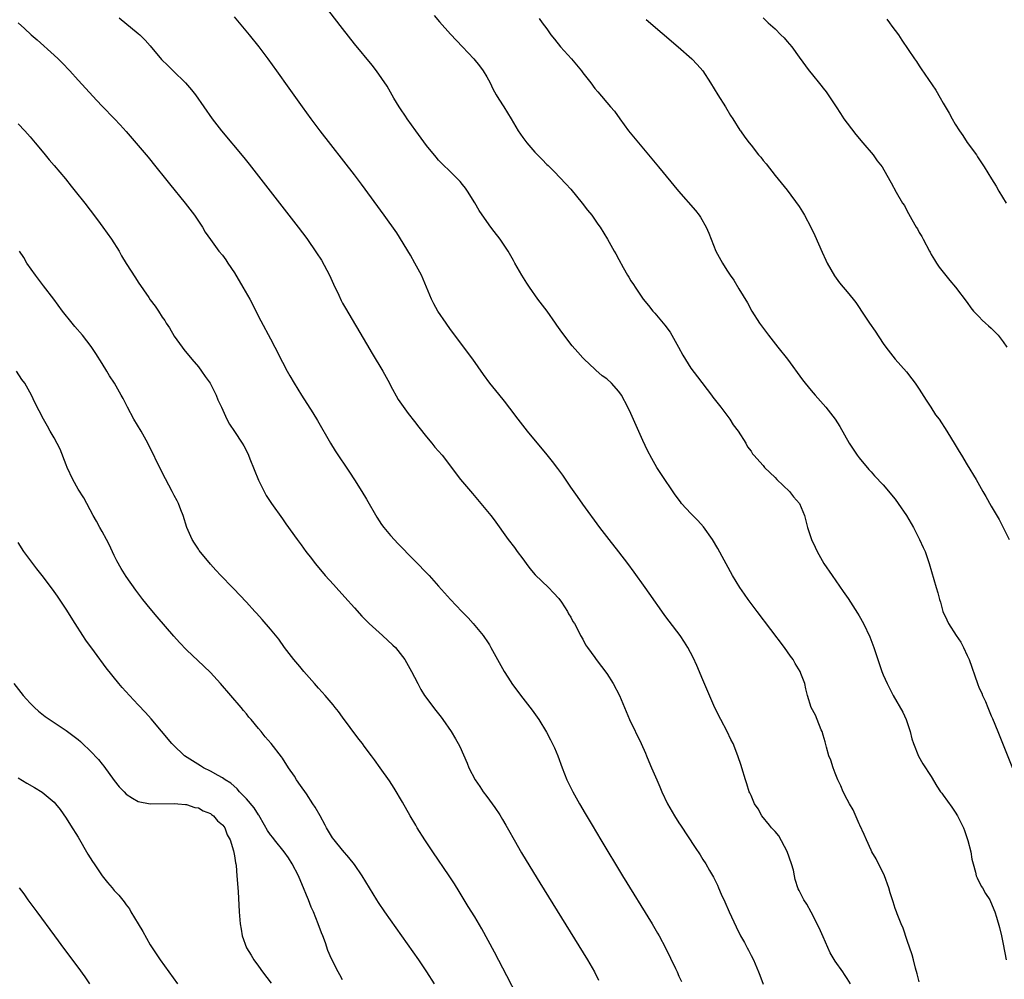
# Model space of a CAD drawing. Units: inches. Extents: x 2619000 to 2622000, y 1464000 to 1467000.
# Drawn here: x 2621517 to 2621681, y 1464624 to 1464784 of the extents above; entities that cross this region are included whole.
import ezdxf

# ---------------------------------------------------------------- set-up
doc = ezdxf.new("R2010")
doc.units = ezdxf.units.IN
doc.header["$MEASUREMENT"] = 0
doc.layers.add('LD26191464_10ft', color=111, linetype='Continuous')

msp = doc.modelspace()

# ---------------------------------------------------------------- linework, layer by layer
at = {"layer": 'LD26191464_10ft'}
for points, elevation in [([(2621655.58, 1464623), (2621655, 1464623.93), (2621654.57, 1464624.57), (2621654.31, 1464625), (2621653, 1464626.77), (2621652.16, 1464628.16), (2621651, 1464630.85), (2621650.33, 1464632.33), (2621649, 1464634.96), (2621648.27, 1464636.27), (2621647.81, 1464637), (2621647, 1464638.55), (2621646.86, 1464638.86), (2621646.36, 1464640.36), (2621646.25, 1464641), (2621646.06, 1464641.94), (2621645.76, 1464643), (2621645.04, 1464645.04), (2621643.64, 1464647.64), (2621643, 1464648.4), (2621642.43, 1464649), (2621642.09, 1464649.43), (2621640.83, 1464651), (2621640.17, 1464652.17), (2621639.6, 1464653), (2621639, 1464654.37), (2621638.82, 1464654.82), (2621638.72, 1464655), (2621638.33, 1464656.33), (2621638.1, 1464657), (2621637.5, 1464659), (2621637.35, 1464659.35), (2621636.83, 1464661), (2621636.02, 1464663), (2621635.67, 1464663.67), (2621635.04, 1464665), (2621633.97, 1464667), (2621632.99, 1464668.99), (2621631, 1464673.6), (2621629.99, 1464675.99), (2621629.35, 1464677.35), (2621628.49, 1464679), (2621627.92, 1464679.92), (2621627.2, 1464681), (2621625.37, 1464683.37), (2621625, 1464683.9), (2621624.52, 1464684.52), (2621622.05, 1464688.05), (2621621.4, 1464689), (2621619.57, 1464691.57), (2621618.49, 1464693), (2621617, 1464694.94), (2621615.38, 1464697), (2621613.84, 1464699), (2621611, 1464702.89), (2621610.14, 1464704.14), (2621609, 1464705.71), (2621607.67, 1464707.67), (2621606.82, 1464708.82), (2621605.97, 1464709.97), (2621605.08, 1464711.08), (2621601.77, 1464715), (2621600.24, 1464717), (2621598.87, 1464718.87), (2621597.99, 1464719.99), (2621597, 1464721.18), (2621595.54, 1464723), (2621594.47, 1464724.47), (2621592.69, 1464727), (2621589, 1464731.97), (2621588.25, 1464733), (2621586.87, 1464735), (2621586.2, 1464736.2), (2621585.81, 1464737), (2621584.14, 1464741), (2621583.06, 1464743), (2621582.31, 1464744.31), (2621580.02, 1464748.02), (2621577.93, 1464751), (2621574.16, 1464756.16), (2621573, 1464757.68), (2621567.29, 1464765), (2621565.77, 1464767), (2621564.32, 1464769), (2621562.14, 1464772.14), (2621560.09, 1464775), (2621558.63, 1464777), (2621557.1, 1464779), (2621555.49, 1464781), (2621553, 1464784.01)], 9280), ([(2621667, 1464623.35), (2621666.66, 1464624.66), (2621666.39, 1464625.61), (2621666.03, 1464627), (2621665.83, 1464627.83), (2621665, 1464630.22), (2621664.31, 1464632.31), (2621664.01, 1464633), (2621663.32, 1464634.68), (2621663.2, 1464635), (2621663, 1464635.58), (2621662.66, 1464636.66), (2621662.53, 1464637), (2621662.19, 1464638.19), (2621661.94, 1464639), (2621661.22, 1464641), (2621659.82, 1464643.82), (2621659.13, 1464645), (2621659, 1464645.26), (2621658.2, 1464647), (2621657.86, 1464647.86), (2621657.11, 1464649.43), (2621657, 1464649.65), (2621655.98, 1464651.98), (2621655.38, 1464653), (2621655, 1464653.72), (2621654.37, 1464655), (2621653.97, 1464655.97), (2621653.48, 1464657), (2621653, 1464658.11), (2621652.67, 1464659), (2621652.27, 1464660.27), (2621651.97, 1464661), (2621651.56, 1464662.44), (2621651.33, 1464663.33), (2621651, 1464664.4), (2621650.84, 1464665), (2621650.7, 1464665.3), (2621650.01, 1464667), (2621649.74, 1464667.74), (2621649.03, 1464669), (2621648.39, 1464671), (2621648.15, 1464672.15), (2621647.94, 1464673), (2621647.32, 1464674.68), (2621647.19, 1464675), (2621646.36, 1464676.36), (2621646.02, 1464677), (2621645.59, 1464677.59), (2621644.6, 1464679), (2621640.01, 1464685), (2621639, 1464686.35), (2621638.52, 1464687), (2621637.89, 1464687.89), (2621637.13, 1464689), (2621635.93, 1464691), (2621633.5, 1464695.5), (2621632.59, 1464697), (2621631.1, 1464699.1), (2621630.14, 1464700.15), (2621629, 1464701.3), (2621627.45, 1464703), (2621627.24, 1464703.24), (2621626.4, 1464704.4), (2621623.98, 1464707.98), (2621623.33, 1464709), (2621622.47, 1464710.47), (2621621.79, 1464711.79), (2621621, 1464713.47), (2621619, 1464717.96), (2621618.52, 1464719), (2621617.45, 1464721), (2621617, 1464721.62), (2621615.79, 1464723), (2621615, 1464723.75), (2621614.25, 1464724.25), (2621613.18, 1464725.18), (2621613, 1464725.36), (2621611.22, 1464727), (2621611, 1464727.25), (2621610.16, 1464728.16), (2621609.25, 1464729.25), (2621607.5, 1464731.5), (2621606.68, 1464732.68), (2621606.47, 1464733), (2621605.07, 1464735), (2621603.53, 1464737), (2621602.11, 1464739), (2621601.67, 1464739.67), (2621600.86, 1464741), (2621599.71, 1464743), (2621599.44, 1464743.44), (2621598.57, 1464745), (2621597.24, 1464747), (2621596.25, 1464748.25), (2621595.71, 1464749), (2621595, 1464749.92), (2621593.74, 1464751.74), (2621593, 1464753.04), (2621591.78, 1464755), (2621591.47, 1464755.47), (2621591, 1464756.09), (2621590.58, 1464756.58), (2621589.6, 1464757.6), (2621587, 1464760.16), (2621586.61, 1464760.61), (2621585, 1464762.56), (2621583.19, 1464765), (2621581.76, 1464767), (2621581.47, 1464767.47), (2621580.67, 1464768.67), (2621580.43, 1464769), (2621579.54, 1464770.46), (2621578.43, 1464772.43), (2621576.66, 1464775), (2621575.95, 1464775.95), (2621573, 1464779.5), (2621571, 1464782.04), (2621568.73, 1464785)], 9270), ([(2621586.23, 1464784.23), (2621587.15, 1464783.15), (2621589, 1464781.12), (2621591, 1464779), (2621592.84, 1464777), (2621593.81, 1464775.81), (2621594.42, 1464775), (2621595, 1464774.03), (2621595.56, 1464773), (2621596.03, 1464772.03), (2621596.59, 1464771), (2621597, 1464770.31), (2621597.83, 1464769), (2621599.06, 1464767), (2621600.26, 1464765), (2621601, 1464763.9), (2621601.68, 1464763), (2621603, 1464761.44), (2621604.23, 1464760.23), (2621605, 1464759.42), (2621605.23, 1464759.23), (2621606.25, 1464758.25), (2621608.2, 1464756.2), (2621609, 1464755.28), (2621610.87, 1464753), (2621611.8, 1464751.8), (2621612.48, 1464751), (2621613.5, 1464749.5), (2621613.87, 1464749), (2621615.09, 1464747), (2621616.22, 1464745), (2621616.52, 1464744.52), (2621617, 1464743.59), (2621617.72, 1464742.28), (2621618.46, 1464741), (2621618.67, 1464740.67), (2621619, 1464740.07), (2621619.44, 1464739.44), (2621619.7, 1464739), (2621621.03, 1464737), (2621621.94, 1464735.94), (2621622.64, 1464735), (2621623, 1464734.66), (2621624.66, 1464732.66), (2621625.52, 1464731.52), (2621626.94, 1464729), (2621627.66, 1464727.66), (2621629, 1464725.53), (2621630.07, 1464724.07), (2621632.42, 1464721), (2621632.66, 1464720.66), (2621633.96, 1464719), (2621635.45, 1464717), (2621636.05, 1464716.05), (2621636.85, 1464715), (2621638.12, 1464713), (2621638.42, 1464712.42), (2621639, 1464711.68), (2621639.26, 1464711.26), (2621639.47, 1464711), (2621641, 1464709.3), (2621641.25, 1464709), (2621642.12, 1464708.12), (2621643, 1464707.33), (2621643.31, 1464707), (2621645.39, 1464705), (2621646.09, 1464704.09), (2621647.06, 1464703), (2621647.9, 1464701), (2621648.4, 1464699), (2621649.06, 1464697), (2621649.69, 1464695.69), (2621650, 1464695), (2621651.11, 1464693), (2621652.49, 1464691), (2621654.35, 1464688.35), (2621655.15, 1464687.15), (2621656.73, 1464684.73), (2621657, 1464684.29), (2621657.7, 1464683), (2621658.78, 1464680.78), (2621659.44, 1464679), (2621660.11, 1464677), (2621660.8, 1464675), (2621661, 1464674.47), (2621661.65, 1464673), (2621662.11, 1464672.11), (2621662.66, 1464671), (2621664.27, 1464668.27), (2621664.84, 1464667), (2621665.49, 1464665), (2621665.8, 1464663.8), (2621666.05, 1464663), (2621666.9, 1464660.9), (2621667.63, 1464659.63), (2621669, 1464657.52), (2621669.95, 1464655.95), (2621670.57, 1464655), (2621670.75, 1464654.75), (2621671, 1464654.44), (2621672.41, 1464652.41), (2621673, 1464651.62), (2621673.4, 1464651), (2621674.16, 1464649.43), (2621674.37, 1464649), (2621674.54, 1464648.54), (2621675.1, 1464646.9), (2621675.57, 1464645), (2621675.76, 1464643.76), (2621675.96, 1464643), (2621676.38, 1464641.62), (2621676.51, 1464641), (2621676.65, 1464640.65), (2621677.3, 1464639.3), (2621677.52, 1464639), (2621678.04, 1464638.04), (2621678.74, 1464637), (2621679.4, 1464635.4), (2621679.59, 1464635), (2621679.86, 1464634.14), (2621680.37, 1464632.37), (2621680.7, 1464631), (2621681, 1464629.64), (2621681.47, 1464627)], 9260), ([(2621517.02, 1464783), (2621518.07, 1464782.07), (2621519.19, 1464781), (2621520.17, 1464780.17), (2621523, 1464777.62), (2621523.67, 1464777), (2621524.34, 1464776.34), (2621525.63, 1464775), (2621527, 1464773.47), (2621530.08, 1464770.08), (2621531, 1464769.1), (2621533.04, 1464767.04), (2621534.01, 1464766.01), (2621535, 1464764.91), (2621537, 1464762.6), (2621538.63, 1464760.63), (2621539.91, 1464759), (2621541.52, 1464757), (2621542.2, 1464756.2), (2621544.82, 1464753), (2621546.35, 1464751), (2621547, 1464749.98), (2621547.69, 1464749), (2621548.16, 1464748.16), (2621549, 1464746.91), (2621550.42, 1464745), (2621551, 1464744.3), (2621551.55, 1464743.55), (2621551.89, 1464743), (2621553, 1464741.36), (2621554.43, 1464739), (2621555.56, 1464737), (2621557.39, 1464733.39), (2621559, 1464730.4), (2621559.73, 1464729), (2621561, 1464726.48), (2621561.78, 1464725), (2621562.22, 1464724.22), (2621562.94, 1464723), (2621564.17, 1464721), (2621566.05, 1464718.05), (2621566.82, 1464716.82), (2621569, 1464713), (2621569.76, 1464711.76), (2621572.17, 1464708.18), (2621573, 1464706.92), (2621574.22, 1464705), (2621575, 1464703.71), (2621576.71, 1464700.71), (2621577.5, 1464699.5), (2621577.88, 1464699), (2621579, 1464697.63), (2621580.27, 1464696.27), (2621585.4, 1464691), (2621587, 1464689.24), (2621588.95, 1464687), (2621590.84, 1464685), (2621591.92, 1464683.92), (2621592.76, 1464683), (2621594.42, 1464681), (2621594.66, 1464680.66), (2621595, 1464680.11), (2621595.44, 1464679.44), (2621595.7, 1464679), (2621597.92, 1464675), (2621599, 1464673.29), (2621599.2, 1464673), (2621599.96, 1464671.96), (2621601, 1464670.59), (2621602.58, 1464668.58), (2621603.42, 1464667.42), (2621603.7, 1464667), (2621604.94, 1464664.94), (2621605.64, 1464663.64), (2621606.29, 1464662.29), (2621606.83, 1464661), (2621607.58, 1464659), (2621608.35, 1464657), (2621608.55, 1464656.55), (2621609.32, 1464655), (2621610.45, 1464653), (2621611.39, 1464651.39), (2621612.55, 1464649.43), (2621614, 1464647), (2621617.61, 1464641), (2621622.52, 1464633), (2621623.45, 1464631.45), (2621623.7, 1464631), (2621624.77, 1464629), (2621626.43, 1464625.57), (2621626.69, 1464625), (2621627, 1464624.27), (2621627.42, 1464623.42)], 9300), ([(2621533.81, 1464783.81), (2621537, 1464781.24), (2621537.26, 1464781), (2621538.12, 1464780.12), (2621539, 1464779.15), (2621540.88, 1464776.88), (2621541.9, 1464775.9), (2621542.78, 1464775), (2621544.85, 1464773), (2621545.86, 1464771.86), (2621546.52, 1464771), (2621549.32, 1464767), (2621550.87, 1464765), (2621554.59, 1464760.59), (2621555.48, 1464759.48), (2621563.63, 1464749), (2621565.07, 1464747.07), (2621566.69, 1464744.69), (2621567.48, 1464743.48), (2621568.82, 1464741), (2621569.49, 1464739.49), (2621570.36, 1464737.64), (2621570.75, 1464736.75), (2621571, 1464736.31), (2621571.47, 1464735.47), (2621575, 1464729.56), (2621575.94, 1464727.94), (2621577.69, 1464725), (2621578.82, 1464723), (2621579, 1464722.63), (2621580.29, 1464720.29), (2621581.1, 1464719.1), (2621581.94, 1464717.95), (2621583, 1464716.63), (2621583.68, 1464715.68), (2621585, 1464714.06), (2621585.88, 1464713), (2621586.37, 1464712.37), (2621587, 1464711.69), (2621587.57, 1464711), (2621589, 1464709.19), (2621589.91, 1464707.91), (2621590.64, 1464707), (2621592.63, 1464704.63), (2621594.05, 1464703), (2621595.68, 1464701), (2621596.25, 1464700.25), (2621598.59, 1464697), (2621599.65, 1464695.65), (2621600.08, 1464695), (2621601, 1464693.77), (2621601.55, 1464693), (2621602.18, 1464692.18), (2621603.08, 1464691.08), (2621605.29, 1464689), (2621606.1, 1464688.1), (2621607, 1464687.17), (2621607.43, 1464686.57), (2621608.45, 1464685), (2621608.62, 1464684.62), (2621609, 1464684.04), (2621609.34, 1464683.34), (2621609.59, 1464683), (2621610.3, 1464681.7), (2621610.64, 1464681), (2621611, 1464680.39), (2621611.47, 1464679.47), (2621611.79, 1464679), (2621613, 1464677.36), (2621613.25, 1464677), (2621615, 1464674.66), (2621616.04, 1464673), (2621617.09, 1464671), (2621617.93, 1464669), (2621618.8, 1464667), (2621620.73, 1464663), (2621621.42, 1464661.42), (2621621.61, 1464661), (2621622.01, 1464660.01), (2621622.45, 1464659), (2621623.3, 1464657), (2621623.84, 1464655.84), (2621624.15, 1464655), (2621625.1, 1464653), (2621626.26, 1464651), (2621627, 1464649.81), (2621627.25, 1464649.43), (2621629.7, 1464645.7), (2621630.51, 1464644.51), (2621631, 1464643.71), (2621631.47, 1464643), (2621632.1, 1464641.9), (2621632.78, 1464640.78), (2621633.44, 1464639.44), (2621633.6, 1464639), (2621634.03, 1464637.97), (2621634.65, 1464636.65), (2621635.38, 1464635), (2621636.52, 1464632.52), (2621637.25, 1464631), (2621637.89, 1464629.89), (2621638.34, 1464629), (2621638.6, 1464628.6), (2621639, 1464627.75), (2621639.4, 1464627), (2621639.67, 1464626.33), (2621640.26, 1464625), (2621640.47, 1464624.47), (2621641, 1464622.96)], 9290), ([(2621603.73, 1464783.73), (2621604.23, 1464783), (2621605, 1464781.97), (2621605.69, 1464781), (2621606.27, 1464780.27), (2621607.31, 1464779), (2621609.1, 1464777), (2621610.78, 1464775), (2621611, 1464774.7), (2621612.33, 1464773), (2621613, 1464772.09), (2621613.49, 1464771.49), (2621615.62, 1464769), (2621616.28, 1464768.28), (2621617.17, 1464767), (2621618.63, 1464765), (2621619.69, 1464763.69), (2621623.62, 1464759), (2621626.93, 1464755), (2621629.75, 1464751.75), (2621630.35, 1464751), (2621630.62, 1464750.62), (2621631.55, 1464749), (2621631.99, 1464747.99), (2621632.35, 1464747), (2621633.15, 1464745), (2621634.25, 1464743), (2621635, 1464741.81), (2621635.55, 1464741), (2621636.16, 1464740.16), (2621637, 1464738.7), (2621638.39, 1464736.39), (2621639.14, 1464735), (2621640.41, 1464733), (2621641.9, 1464731), (2621643.49, 1464729), (2621645.05, 1464727), (2621647.59, 1464723.59), (2621648.04, 1464723), (2621649, 1464721.78), (2621649.66, 1464721), (2621651.44, 1464719), (2621653.03, 1464717.03), (2621653.79, 1464715.79), (2621655.35, 1464713), (2621656, 1464712), (2621656.7, 1464711), (2621657, 1464710.6), (2621658.64, 1464708.64), (2621659, 1464708.26), (2621659.58, 1464707.58), (2621661, 1464706.1), (2621663, 1464703.69), (2621663.52, 1464703), (2621664.88, 1464701), (2621665.66, 1464699.66), (2621666.03, 1464699), (2621667.07, 1464697), (2621667.65, 1464695.65), (2621667.97, 1464695), (2621668.51, 1464693.49), (2621668.67, 1464693), (2621669.82, 1464689), (2621670.1, 1464688.1), (2621670.37, 1464687), (2621670.53, 1464686.53), (2621670.95, 1464685), (2621671.62, 1464683.62), (2621671.89, 1464683), (2621673.13, 1464681), (2621673.91, 1464679.91), (2621674.38, 1464679), (2621675, 1464677.69), (2621675.3, 1464677), (2621676.7, 1464673), (2621677, 1464672.26), (2621677.4, 1464671.4), (2621677.56, 1464671), (2621678.03, 1464670.03), (2621678.44, 1464669), (2621679, 1464667.65), (2621679.2, 1464667.2), (2621680.1, 1464665), (2621683.3, 1464657)], 9250), ([(2621621.54, 1464783.54), (2621626.86, 1464779), (2621629.13, 1464777), (2621630.06, 1464776.06), (2621630.98, 1464775), (2621632.28, 1464773), (2621633.46, 1464771), (2621634.75, 1464769), (2621635.59, 1464767.59), (2621635.99, 1464767), (2621637.13, 1464765.13), (2621637.23, 1464765), (2621637.99, 1464763.99), (2621638.69, 1464763), (2621639, 1464762.63), (2621640.27, 1464761), (2621640.61, 1464760.61), (2621641, 1464760.08), (2621641.5, 1464759.5), (2621643, 1464757.59), (2621645, 1464755.12), (2621647, 1464752.43), (2621647.56, 1464751.56), (2621647.88, 1464751), (2621648.98, 1464748.98), (2621649.61, 1464747.61), (2621650.82, 1464744.82), (2621651.46, 1464743.46), (2621651.7, 1464743), (2621652.89, 1464740.89), (2621653.72, 1464739.72), (2621654.37, 1464739), (2621655, 1464738.21), (2621656.02, 1464737), (2621656.44, 1464736.44), (2621657, 1464735.63), (2621657.39, 1464735), (2621658.73, 1464733), (2621659.67, 1464731.67), (2621661, 1464729.62), (2621661.43, 1464729), (2621662.99, 1464727), (2621664.88, 1464724.88), (2621665.76, 1464723.76), (2621666.32, 1464723), (2621667, 1464722.02), (2621668.16, 1464720.16), (2621668.94, 1464719), (2621669.74, 1464717.74), (2621670.3, 1464717), (2621671.62, 1464715), (2621673, 1464712.75), (2621673.63, 1464711.63), (2621674.02, 1464711), (2621675, 1464709.44), (2621676.47, 1464707), (2621677.6, 1464705), (2621678.12, 1464704.12), (2621679, 1464702.52), (2621680.31, 1464700.31), (2621681, 1464699), (2621681.99, 1464697)], 9240), ([(2621641, 1464783.83), (2621641.44, 1464783.44), (2621641.85, 1464783), (2621643, 1464781.97), (2621643.99, 1464781), (2621644.5, 1464780.5), (2621645, 1464779.9), (2621645.43, 1464779.43), (2621645.78, 1464779), (2621647, 1464777.3), (2621648.71, 1464775), (2621649, 1464774.63), (2621650.63, 1464772.63), (2621651, 1464772.14), (2621651.51, 1464771.51), (2621653.15, 1464769), (2621653.91, 1464767.91), (2621654.48, 1464767), (2621655, 1464766.3), (2621656.43, 1464764.43), (2621657.62, 1464763), (2621659.32, 1464761), (2621660.01, 1464760.01), (2621660.81, 1464759), (2621661.61, 1464757.61), (2621662.36, 1464756.36), (2621663.19, 1464754.81), (2621664.23, 1464753), (2621664.56, 1464752.56), (2621665, 1464751.62), (2621665.23, 1464751.23), (2621665.75, 1464750.25), (2621666.51, 1464749), (2621666.71, 1464748.71), (2621667, 1464748.12), (2621667.45, 1464747.45), (2621667.65, 1464747), (2621668.72, 1464745), (2621668.8, 1464744.8), (2621669, 1464744.44), (2621669.52, 1464743.53), (2621669.9, 1464743), (2621670.3, 1464742.3), (2621672.08, 1464740.08), (2621673.06, 1464739), (2621675, 1464736.43), (2621675.57, 1464735.57), (2621676.06, 1464735), (2621677, 1464734.03), (2621677.48, 1464733.48), (2621678.05, 1464733), (2621678.54, 1464732.54), (2621679, 1464732.19), (2621680.13, 1464731), (2621681, 1464729.9), (2621681.6, 1464729)], 9230), ([(2621661.61, 1464783.61), (2621662.08, 1464783), (2621662.46, 1464782.46), (2621663.53, 1464781), (2621664.13, 1464780.13), (2621666.22, 1464777), (2621666.55, 1464776.55), (2621667, 1464775.83), (2621667.35, 1464775.35), (2621669.78, 1464771.78), (2621670.51, 1464770.51), (2621671, 1464769.61), (2621671.97, 1464767.97), (2621672.49, 1464767), (2621673, 1464766.15), (2621673.71, 1464765), (2621674.25, 1464764.25), (2621675, 1464763.1), (2621676.52, 1464761), (2621676.71, 1464760.71), (2621677.81, 1464759), (2621679.05, 1464757), (2621679.81, 1464755.81), (2621680.28, 1464755), (2621681.5, 1464753)], 9220), ([(2621517, 1464766.18), (2621518.12, 1464765), (2621519, 1464764.03), (2621519.83, 1464763), (2621521, 1464761.63), (2621521.51, 1464761), (2621522.19, 1464760.19), (2621523, 1464759.26), (2621524.89, 1464757), (2621525.82, 1464755.82), (2621526.51, 1464755), (2621528.1, 1464753), (2621529, 1464751.82), (2621530.19, 1464750.19), (2621531.11, 1464749), (2621532.54, 1464747), (2621533.8, 1464745), (2621534.22, 1464744.22), (2621535, 1464742.94), (2621536.56, 1464740.56), (2621537, 1464739.85), (2621538.75, 1464737.25), (2621539, 1464736.9), (2621539.83, 1464735.83), (2621540.34, 1464735), (2621541, 1464734), (2621541.42, 1464733.42), (2621541.66, 1464733), (2621542.2, 1464732.2), (2621543, 1464730.82), (2621544.28, 1464729), (2621544.59, 1464728.59), (2621545.9, 1464727), (2621547, 1464725.72), (2621547.55, 1464725), (2621548.14, 1464724.14), (2621548.97, 1464723), (2621549.99, 1464721), (2621550.26, 1464720.26), (2621550.86, 1464719), (2621551.74, 1464717), (2621552.18, 1464716.18), (2621553, 1464714.94), (2621554.31, 1464713), (2621554.58, 1464712.58), (2621555, 1464711.77), (2621555.37, 1464711), (2621555.58, 1464710.42), (2621557, 1464706.84), (2621557.93, 1464705), (2621558.31, 1464704.31), (2621559.15, 1464703), (2621561, 1464700.4), (2621561.59, 1464699.59), (2621563.45, 1464697), (2621564.11, 1464696.11), (2621564.91, 1464695), (2621565.83, 1464693.83), (2621566.44, 1464693), (2621567.62, 1464691.62), (2621568.11, 1464691), (2621569.49, 1464689.49), (2621569.93, 1464689), (2621571.41, 1464687.41), (2621573, 1464685.59), (2621574.23, 1464684.23), (2621575.44, 1464683), (2621577.67, 1464681), (2621579.4, 1464679.41), (2621579.81, 1464679), (2621581.37, 1464677), (2621582.5, 1464675), (2621583, 1464674.05), (2621583.51, 1464673), (2621584.04, 1464672.04), (2621584.67, 1464671), (2621586.51, 1464668.51), (2621587.4, 1464667.4), (2621587.69, 1464667), (2621589.09, 1464665), (2621589.82, 1464663.82), (2621590.26, 1464663), (2621590.51, 1464662.51), (2621591.73, 1464659.73), (2621592.03, 1464659), (2621593.06, 1464657), (2621593.85, 1464655.85), (2621594.41, 1464655), (2621595, 1464654.18), (2621596.36, 1464652.36), (2621597.17, 1464651.17), (2621597.61, 1464650.39), (2621598.18, 1464649.43), (2621598.65, 1464648.65), (2621599.55, 1464647), (2621600.8, 1464644.8), (2621601.55, 1464643.55), (2621603.83, 1464639.83), (2621611.79, 1464627), (2621612.97, 1464625), (2621613.63, 1464623.63)], 9310), ([(2621600.07, 1464621), (2621598.37, 1464624.37), (2621597, 1464626.93), (2621596.3, 1464628.3), (2621594.2, 1464632.2), (2621593, 1464634.19), (2621591.92, 1464635.92), (2621591.23, 1464637), (2621590.41, 1464638.41), (2621589.65, 1464639.65), (2621588.77, 1464641), (2621586.01, 1464645), (2621584.69, 1464647), (2621583.44, 1464649), (2621583.18, 1464649.43), (2621582.26, 1464651), (2621581, 1464653.24), (2621579.61, 1464655.61), (2621578.82, 1464656.82), (2621577.26, 1464659), (2621576.3, 1464660.3), (2621575.82, 1464661), (2621574.61, 1464662.61), (2621574.35, 1464663), (2621573.74, 1464663.74), (2621572.3, 1464665.7), (2621571, 1464667.41), (2621570.33, 1464668.33), (2621569.79, 1464669), (2621569.46, 1464669.46), (2621568.1, 1464671), (2621567.61, 1464671.6), (2621567, 1464672.25), (2621566.33, 1464673), (2621564.58, 1464675), (2621563.87, 1464675.87), (2621562.89, 1464677), (2621561.34, 1464679), (2621560.37, 1464680.37), (2621559, 1464682.07), (2621557.65, 1464683.65), (2621556.7, 1464684.7), (2621556.41, 1464685), (2621555, 1464686.54), (2621552.84, 1464688.85), (2621552.68, 1464689), (2621550.75, 1464691), (2621549.9, 1464691.9), (2621549, 1464692.88), (2621547.16, 1464695.16), (2621547, 1464695.37), (2621546.35, 1464696.35), (2621545.99, 1464697), (2621545.1, 1464699), (2621544.47, 1464701), (2621544.09, 1464701.91), (2621543.67, 1464703), (2621543.45, 1464703.45), (2621543, 1464704.3), (2621542.65, 1464705), (2621541, 1464708.12), (2621538.6, 1464713), (2621537.49, 1464715), (2621536.27, 1464717), (2621535.19, 1464719), (2621534.46, 1464720.46), (2621534.17, 1464721), (2621533.05, 1464723), (2621532.21, 1464724.21), (2621531.77, 1464725), (2621531, 1464726.27), (2621529.95, 1464727.95), (2621529.14, 1464729.14), (2621527.7, 1464731), (2621526.44, 1464732.44), (2621525.98, 1464733), (2621524.39, 1464735), (2621522.94, 1464737), (2621521.24, 1464739.24), (2621519.88, 1464741), (2621518.47, 1464743), (2621517.92, 1464743.92), (2621517.23, 1464745)], 9320), ([(2621586.33, 1464623), (2621585.05, 1464625), (2621583.68, 1464627), (2621578.06, 1464635), (2621577, 1464636.55), (2621576.7, 1464637), (2621575.47, 1464639), (2621574.26, 1464641), (2621573, 1464642.87), (2621572.07, 1464644.07), (2621571, 1464645.29), (2621569.6, 1464647), (2621569.35, 1464647.35), (2621569, 1464647.88), (2621568.33, 1464649), (2621568.1, 1464649.43), (2621567.26, 1464651), (2621566.43, 1464652.43), (2621566.08, 1464653), (2621565, 1464654.65), (2621564.03, 1464656.03), (2621563.36, 1464657), (2621563, 1464657.6), (2621562.02, 1464659), (2621561, 1464660.57), (2621560.82, 1464660.82), (2621559.12, 1464663), (2621558.13, 1464664.13), (2621557.47, 1464665), (2621557, 1464665.54), (2621555.81, 1464667), (2621555.42, 1464667.42), (2621555, 1464667.94), (2621554.5, 1464668.5), (2621554.12, 1464669), (2621550.7, 1464673), (2621549, 1464674.84), (2621547.9, 1464675.9), (2621545, 1464678.64), (2621543.85, 1464679.85), (2621542.9, 1464680.9), (2621540.14, 1464684.14), (2621539, 1464685.5), (2621537.77, 1464687), (2621537.43, 1464687.43), (2621536.57, 1464688.57), (2621535, 1464690.81), (2621534.15, 1464692.15), (2621533.45, 1464693.45), (2621533, 1464694.31), (2621532.17, 1464696.17), (2621531.73, 1464697), (2621531, 1464698.3), (2621530.58, 1464699), (2621530.04, 1464700.04), (2621529.48, 1464701), (2621527.91, 1464703.91), (2621527, 1464705.39), (2621526.12, 1464707), (2621525.18, 1464709), (2621525, 1464709.43), (2621524.01, 1464712.01), (2621523, 1464713.9), (2621522.34, 1464715), (2621521.87, 1464715.87), (2621521.2, 1464717), (2621519.79, 1464719.79), (2621519.21, 1464721), (2621518.1, 1464723), (2621517.64, 1464723.64), (2621516.72, 1464725)], 9330), ([(2621571, 1464623.71), (2621570.54, 1464624.54), (2621570.27, 1464625), (2621569.16, 1464627.16), (2621568.57, 1464628.57), (2621568.18, 1464629.82), (2621567.74, 1464631), (2621567.52, 1464631.52), (2621566.97, 1464633.03), (2621566.17, 1464635), (2621565.8, 1464635.8), (2621565.33, 1464637), (2621565, 1464637.76), (2621564.5, 1464639), (2621564.05, 1464640.04), (2621563.66, 1464641), (2621562.63, 1464643), (2621561.99, 1464643.99), (2621561.29, 1464645), (2621559.67, 1464647), (2621559.39, 1464647.39), (2621559, 1464647.84), (2621558.52, 1464648.52), (2621558.01, 1464649.43), (2621557.07, 1464651.07), (2621557, 1464651.14), (2621556.29, 1464652.29), (2621555, 1464653.83), (2621553.87, 1464655), (2621553.48, 1464655.48), (2621552.41, 1464656.41), (2621551.47, 1464657), (2621551, 1464657.33), (2621550.3, 1464657.7), (2621549, 1464658.42), (2621547.83, 1464659), (2621547.33, 1464659.33), (2621544.71, 1464661), (2621542.79, 1464662.79), (2621542.6, 1464663), (2621539.14, 1464667.14), (2621538.2, 1464668.2), (2621537, 1464669.49), (2621535.55, 1464671), (2621534.34, 1464672.35), (2621533.74, 1464673), (2621531.63, 1464675.63), (2621529.7, 1464678.3), (2621528.25, 1464680.25), (2621527.79, 1464681), (2621526.5, 1464683), (2621525, 1464685.41), (2621523.55, 1464687.56), (2621522.71, 1464688.71), (2621521, 1464690.98), (2621520.12, 1464692.12), (2621519.42, 1464693), (2621517.94, 1464695), (2621517, 1464696.51)], 9340), ([(2621516.3, 1464673), (2621517.86, 1464671), (2621518.39, 1464670.39), (2621519, 1464669.72), (2621519.74, 1464669), (2621520.4, 1464668.4), (2621521.52, 1464667.52), (2621525, 1464665.2), (2621527, 1464663.67), (2621527.37, 1464663.37), (2621527.74, 1464663), (2621529, 1464661.83), (2621530.36, 1464660.36), (2621531, 1464659.56), (2621531.27, 1464659.27), (2621533, 1464656.86), (2621533.84, 1464655.84), (2621534.63, 1464655), (2621535, 1464654.57), (2621536.05, 1464653.95), (2621537, 1464653.36), (2621539, 1464653), (2621543, 1464653.05), (2621543.61, 1464653), (2621544.86, 1464652.86), (2621545, 1464652.86), (2621546.4, 1464652.4), (2621547, 1464652.3), (2621547.82, 1464651.82), (2621549, 1464651.35), (2621549.19, 1464651.19), (2621549.51, 1464651), (2621550.17, 1464650.17), (2621551, 1464649.49), (2621551.05, 1464649.43), (2621551.41, 1464649), (2621551.8, 1464647.8), (2621552.3, 1464647), (2621552.84, 1464645.16), (2621553, 1464644.3), (2621553.16, 1464643.16), (2621553.22, 1464643), (2621553.27, 1464642.73), (2621553.43, 1464641), (2621553.6, 1464638.4), (2621553.79, 1464635), (2621553.94, 1464633), (2621554.12, 1464632.12), (2621554.29, 1464631), (2621555.04, 1464629), (2621555.81, 1464627.81), (2621556.22, 1464627), (2621557, 1464625.95), (2621557.68, 1464625), (2621559.14, 1464623.14)], 9350), ([(2621517, 1464657.3), (2621518.45, 1464656.45), (2621519.72, 1464655.72), (2621521, 1464654.93), (2621523, 1464653.25), (2621523.24, 1464653), (2621524.02, 1464652.02), (2621525, 1464650.6), (2621525.74, 1464649.43), (2621527, 1464647.41), (2621528.62, 1464644.62), (2621529.38, 1464643.38), (2621529.63, 1464643), (2621531, 1464640.98), (2621531.89, 1464639.89), (2621532.65, 1464639), (2621533, 1464638.55), (2621533.77, 1464637.77), (2621534.65, 1464636.65), (2621535, 1464636.17), (2621535.51, 1464635.51), (2621535.77, 1464635), (2621537, 1464633.03), (2621537.75, 1464631.75), (2621539, 1464629.49), (2621539.3, 1464629), (2621539.99, 1464627.99), (2621540.63, 1464627), (2621542.08, 1464625), (2621543.55, 1464623)], 9360), ([(2621528.92, 1464623), (2621528.17, 1464624.17), (2621527, 1464625.82), (2621524.76, 1464628.76), (2621523.08, 1464631), (2621520.15, 1464635), (2621519.68, 1464635.68), (2621518.68, 1464637), (2621518, 1464638), (2621517.23, 1464639)], 9370)]:
    msp.add_lwpolyline(points, dxfattribs=dict(at, elevation=elevation))

doc.saveas('drawing.dxf')
